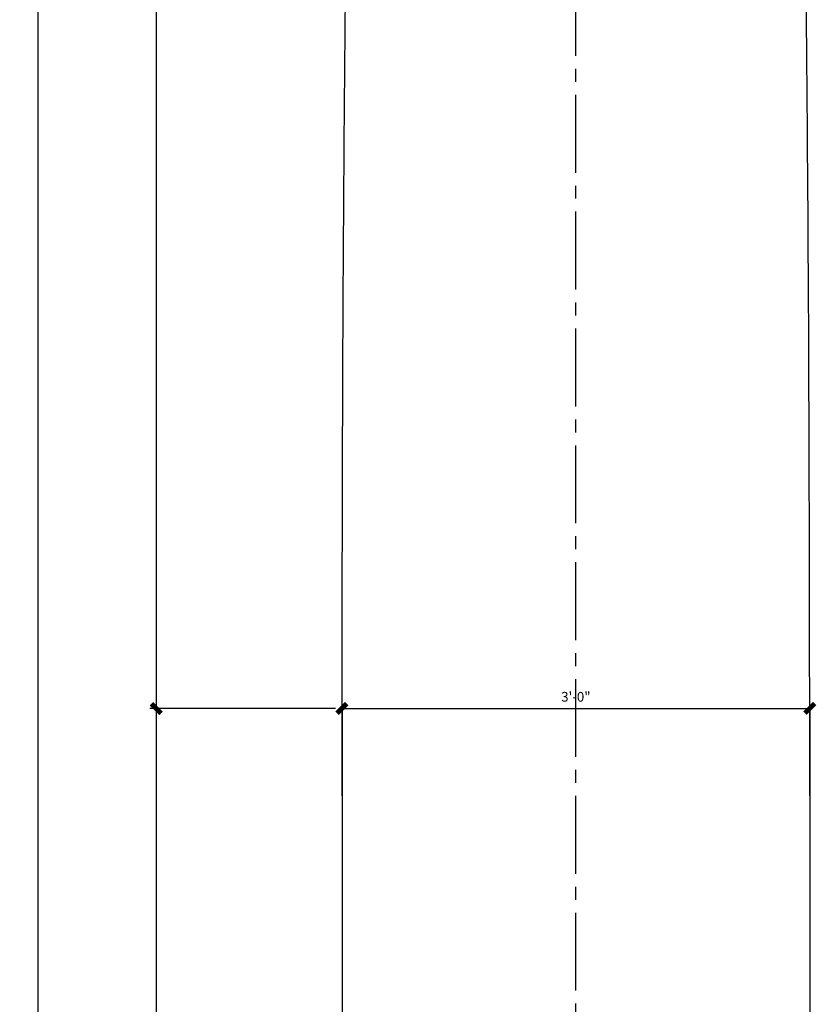
# Model space of a CAD drawing. Units: inches. Extents: x 2958 to 3111, y 2229 to 2775.
# Drawn here: x 2985 to 3046, y 2426 to 2502 of the extents above; entities that cross this region are included whole.
import ezdxf

# ---------------------------------------------------------------- set-up
doc = ezdxf.new("R2010")
doc.units = ezdxf.units.IN
doc.header["$MEASUREMENT"] = 0
doc.linetypes.add('CENTER2', pattern=[1.125, 0.75, -0.125, 0.125, -0.125])
doc.layers.add('DIMS', color=8, linetype='Continuous')
doc.layers.add('Fiberglass', color=7, linetype='Continuous')
doc.styles.add('DIMS', font='stylu.ttf')
doc.dimstyles.new('1-1-2in', dxfattribs={"dimscale": 8, "dimtxt": 0.09375, "dimasz": 0.1875, "dimexe": 0.0625, "dimexo": 0.0625, "dimgap": 0.0625, "dimtad": 3, "dimdec": 4, "dimzin": 3, "dimdsep": 46, "dimlunit": 4, "dimtxsty": 'DIMS', "dimblk1": 'OBLIQUE', "dimblk2": 'OBLIQUE', "dimsah": 1, "dimcen": 0, "dimclrd": 3, "dimclre": 3, "dimclrt": 8, "dimadec": 3, "dimazin": 0, "dimtfac": 1, "dimtdec": 4, "dimtmove": 2, "dimatfit": 3, "dimfxl": 0, "dimfrac": 1, "dimtolj": 1, "dimtzin": 0, "dimlwd": -1, "dimlwe": -1, "dimarcsym": 0})

# ---------------------------------------------------------------- blocks, each defined once
blk = doc.blocks.new('_OBLIQUE')
at = {"color": 6, "const_width": 0.25}
blk.add_lwpolyline([(-0.245, -0.245), (0.249, 0.249)], dxfattribs=at)
blk = doc.blocks.new('*D40')
at = {"layer": 'Defpoints', "color": 0, "linetype": 'Continuous', "ltscale": 8}
for p in [(3002.104, 2654.284), (2986.358, 2360.311), (2996.664, 2360.311)]:
    blk.add_point(p, dxfattribs=at)
at = {"layer": 'DIMS', "color": 3, "linetype": 'Continuous', "ltscale": 8}
for p, q in [((3001.604, 2654.284), (2985.858, 2654.284)), ((2986.358, 2654.284), (2986.358, 2360.311)), ((2996.164, 2360.311), (2985.858, 2360.311))]:
    blk.add_line(p, q, dxfattribs=at)
at = {"layer": 'DIMS', "color": 3, "linetype": 'Continuous', "ltscale": 8, "xscale": 1.5, "yscale": 1.5, "zscale": 1.5}
for p, rotation in [((2986.358, 2654.284), 90), ((2986.358, 2360.311), 270)]:
    blk.add_blockref('_OBLIQUE', p, dxfattribs=dict(at, rotation=rotation))
at = {"layer": 'DIMS', "color": 8, "linetype": 'Continuous', "ltscale": 8, "insert": (2985.467, 2507.297), "char_height": 0.75, "attachment_point": 5, "rotation": 90, "style": 'DIMS'}
blk.add_mtext('\\A1;24\'-6"', dxfattribs=at)
blk = doc.blocks.new('*D41')
at = {"layer": 'Defpoints', "color": 0, "linetype": 'Continuous', "ltscale": 8}
for p in [(3011.038, 2634.034), (2995.481, 2448.596), (3009.788, 2448.596)]:
    blk.add_point(p, dxfattribs=at)
at = {"layer": 'DIMS', "color": 3, "linetype": 'Continuous', "ltscale": 8}
for p, q in [((3010.538, 2634.034), (2994.981, 2634.034)), ((2995.481, 2634.034), (2995.481, 2448.596)), ((3009.288, 2448.596), (2994.981, 2448.596))]:
    blk.add_line(p, q, dxfattribs=at)
at = {"layer": 'DIMS', "color": 3, "linetype": 'Continuous', "ltscale": 8, "xscale": 1.5, "yscale": 1.5, "zscale": 1.5}
for p, rotation in [((2995.481, 2634.034), 90), ((2995.481, 2448.596), 270)]:
    blk.add_blockref('_OBLIQUE', p, dxfattribs=dict(at, rotation=rotation))
at = {"layer": 'DIMS', "color": 8, "linetype": 'Continuous', "ltscale": 8, "insert": (2994.181, 2541.315), "char_height": 0.75, "attachment_point": 5, "rotation": 90, "style": 'DIMS'}
blk.add_mtext('\\A1;15\'-5{\\H1.000000x;\\S7#16;}"', dxfattribs=at)
blk = doc.blocks.new('*D42')
at = {"layer": 'Defpoints', "color": 0, "linetype": 'Continuous', "ltscale": 8}
for p in [(3009.788, 2448.596), (2995.481, 2380.811), (3008.788, 2380.811)]:
    blk.add_point(p, dxfattribs=at)
at = {"layer": 'DIMS', "color": 3, "linetype": 'Continuous', "ltscale": 8}
for p, q in [((3009.288, 2448.596), (2994.981, 2448.596)), ((2995.481, 2448.596), (2995.481, 2380.811)), ((3008.288, 2380.811), (2994.981, 2380.811))]:
    blk.add_line(p, q, dxfattribs=at)
at = {"layer": 'DIMS', "color": 3, "linetype": 'Continuous', "ltscale": 8, "xscale": 1.5, "yscale": 1.5, "zscale": 1.5}
for p, rotation in [((2995.481, 2448.596), 90), ((2995.481, 2380.811), 270)]:
    blk.add_blockref('_OBLIQUE', p, dxfattribs=dict(at, rotation=rotation))
at = {"layer": 'DIMS', "color": 8, "linetype": 'Continuous', "ltscale": 8, "insert": (2994.411, 2414.704), "char_height": 0.75, "attachment_point": 5, "rotation": 90, "style": 'DIMS'}
blk.add_mtext('\\A1;\\A1;2\'-7{\\H0.7x;\\S13#16;}"', dxfattribs=at)
blk = doc.blocks.new('*D45')
at = {"layer": 'Defpoints', "color": 0, "linetype": 'Continuous', "ltscale": 8}
for p in [(3045.788, 2448.606), (3009.788, 2441.368), (3045.788, 2441.368)]:
    blk.add_point(p, dxfattribs=at)
at = {"layer": 'DIMS', "color": 3, "linetype": 'Continuous', "ltscale": 8}
for p, q in [((3009.788, 2441.868), (3009.788, 2449.106)), ((3045.788, 2441.868), (3045.788, 2449.106)), ((3009.788, 2448.606), (3045.788, 2448.606))]:
    blk.add_line(p, q, dxfattribs=at)
at = {"layer": 'DIMS', "color": 3, "linetype": 'Continuous', "ltscale": 8, "xscale": 1.5, "yscale": 1.5, "zscale": 1.5, "rotation": 180}
blk.add_blockref('_OBLIQUE', (3009.788, 2448.606), dxfattribs=at)
at = {"layer": 'DIMS', "color": 3, "linetype": 'Continuous', "ltscale": 8, "xscale": 1.5, "yscale": 1.5, "zscale": 1.5}
blk.add_blockref('_OBLIQUE', (3045.788, 2448.606), dxfattribs=at)
at = {"layer": 'DIMS', "color": 8, "linetype": 'Continuous', "ltscale": 8, "insert": (3027.788, 2449.498), "char_height": 0.75, "attachment_point": 5, "style": 'DIMS'}
blk.add_mtext('\\A1;3\'-0"', dxfattribs=at)

msp = doc.modelspace()

# ---------------------------------------------------------------- linework, layer by layer
at = {"layer": 'DIMS', "linetype": 'CENTER2', "ltscale": 8}
msp.add_line((3027.78778, 2354.86511), (3027.78778, 2657.90016), dxfattribs=at)
at = {"layer": 'Fiberglass', "linetype": 'Continuous', "ltscale": 8}
for p, q in [((3009.78778, 2448.59639), (3009.78778, 2391.03868)), ((3045.78778, 2448.59639), (3045.78778, 2391.1111))]:
    msp.add_line(p, q, dxfattribs=at)
for points in [[(3009.78778, 2448.59639), (3009.80428, 2458.89852), (3009.8373, 2479.50311), (3010.10384, 2510.40981), (3010.52571, 2541.3165), (3011.11798, 2572.22305), (3011.84986, 2602.79647), (3012.45776, 2623.06543), (3012.75769, 2633.03389)], [(3045.78778, 2448.59639), (3045.77127, 2458.89852), (3045.73825, 2479.50311), (3045.47172, 2510.40981), (3045.04984, 2541.3165), (3044.45757, 2572.22305), (3043.72569, 2602.79647), (3043.1178, 2623.06543), (3042.81787, 2633.03389)]]:
    msp.add_open_spline(points, degree=3, knots=[0, 0, 0, 0, 30.90636879, 61.81368108, 92.72284447, 123.63469604, 154.54997055, 184.46882185, 184.46882185, 184.46882185, 184.46882185], dxfattribs=at)

# ---------------------------------------------------------------- dimensions: what is measured, and where the dimension line sits
at = {"layer": 'DIMS', "linetype": 'Continuous', "ltscale": 8}
for base, p1, p2, picture, middle in [((2986.35842, 2360.31096), (3002.1037, 2654.28389), (2996.66364, 2360.31096), '*D40', (2985.46667, 2507.29742)), ((2995.48107, 2448.59639), (3011.03778, 2634.03389), (3009.78778, 2448.59639), '*D41', (2994.18139, 2541.31514))]:
    dim = msp.add_linear_dim(base=base, p1=p1, p2=p2, angle=90, dimstyle='1-1-2in', dxfattribs=at)
    dim.commit()
    dim.dimension.update_dxf_attribs({"geometry": picture, "text_midpoint": middle})
dim = msp.add_linear_dim(base=(3045.78778, 2448.60638), p1=(3009.78778, 2441.3679), p2=(3045.78778, 2441.3679), dimstyle='1-1-2in', dxfattribs=at)
dim.commit()
dim.dimension.update_dxf_attribs({"geometry": '*D45', "text_midpoint": (3027.78778, 2449.49757)})
dim = msp.add_linear_dim(base=(2995.48107, 2380.81096), p1=(3009.78778, 2448.59639), p2=(3008.78778, 2380.81096), angle=90, text='\\A1;2\'-7{\\H0.7x;\\S13#16;}"', dimstyle='1-1-2in', dxfattribs=at)
dim.commit()
dim.dimension.update_dxf_attribs({"geometry": '*D42', "text_midpoint": (2994.41072, 2414.70367)})

doc.saveas('drawing.dxf')
